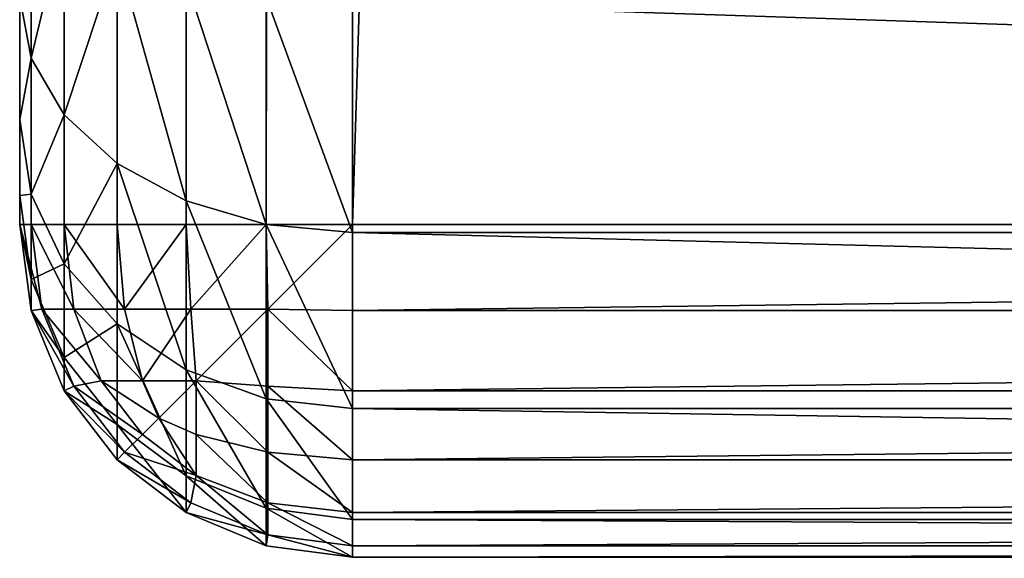
# Model space of a CAD drawing. Extents: x 833 to 5872, y 103 to 3307.
# Drawn here: x 3874 to 3883, y 1249 to 1254 of the extents above; entities that cross this region are included whole.
import ezdxf

# ---------------------------------------------------------------- set-up
doc = ezdxf.new("R2010")
doc.units = 0
doc.header["$LTSCALE"] = 25.4
doc.layers.get('0').update_dxf_attribs({"color": 13, "linetype": 'CONTINUOUS'})

# ---------------------------------------------------------------- blocks, each defined once
blk = doc.blocks.new('GROUP_17')
at = {"color": 0}
for p, q in [((0, 78, 3), (0, 1982, 3)), ((0, 78, 3), (0, 1982, 3)), ((0.1022, 78, 2.2235), (0.1022, 1982, 2.2235)), ((0.1022, 78, 2.2235), (0.1022, 1982, 2.2235)), ((0.4019, 78, 1.5), (0.4019, 1982, 1.5)), ((0.4019, 78, 1.5), (0.4019, 1982, 1.5)), ((0.8787, 78, 0.8787), (0.8787, 1982, 0.8787)), ((0.8787, 78, 0.8787), (0.8787, 1982, 0.8787)), ((1.5, 78, 0.4019), (1.5, 1982, 0.4019)), ((1.5, 78, 0.4019), (1.5, 1982, 0.4019)), ((2.2235, 78, 0.1022), (2.2235, 1982, 0.1022)), ((2.2235, 78, 0.1022), (2.2235, 1982, 0.1022)), ((3, 1982), (3, 78)), ((3, 1982), (3, 78)), ((0.1022, 79.5004, 445.5252), (0.1022, 81.106, 446.7344)), ((0.1022, 79.5004, 445.5252), (0.1022, 81.106, 446.7344)), ((0.4019, 78.989, 446.0459), (0.4019, 80.7461, 447.3692)), ((0.4019, 78.989, 446.0459), (0.4019, 80.7461, 447.3692)), ((0.8787, 78.5499, 446.493), (0.8787, 80.4371, 447.9142)), ((0.8787, 78.5499, 446.493), (0.8787, 80.4371, 447.9142)), ((1.5, 78.213, 446.8361), (1.5, 80.1999, 448.3325)), ((1.5, 78.213, 446.8361), (1.5, 80.1999, 448.3325)), ((0, 80.0492, 444.9664), (0, 78.9487, 443.5588)), ((0, 80.0492, 444.9664), (0.1022, 79.5004, 445.5252)), ((0, 80.0492, 444.9664), (0.1022, 79.5004, 445.5252)), ((0, 80.0492, 444.9664), (0, 78.9487, 443.5588)), ((2.2235, 78.0012, 447.0517), (2.2235, 80.0508, 448.5954)), ((2.2235, 78.0012, 447.0517), (2.2235, 80.0508, 448.5954)), ((3, 77.9289, 447.1253), (3, 80, 448.6851)), ((3, 77.9289, 447.1253), (3, 80, 448.6851)), ((0.1022, 79.5004, 445.5252), (0.4019, 78.989, 446.0459)), ((0.1022, 78.2735, 443.9558), (0.1022, 79.5004, 445.5252)), ((0.1022, 79.5004, 445.5252), (0.4019, 78.989, 446.0459)), ((0.1022, 78.2735, 443.9558), (0.1022, 79.5004, 445.5252)), ((0, 78.9487, 443.5588), (0, 78.2608, 441.9287)), ((0, 78.9487, 443.5588), (0.1022, 78.2735, 443.9558)), ((0, 78.9487, 443.5588), (0, 78.2608, 441.9287)), ((0, 78.9487, 443.5588), (0.1022, 78.2735, 443.9558)), ((0.4019, 78.989, 446.0459), (0.8787, 78.5499, 446.493)), ((0.4019, 78.989, 446.0459), (0.8787, 78.5499, 446.493)), ((0.4019, 77.6442, 444.3257), (0.4019, 78.989, 446.0459)), ((0.4019, 77.6442, 444.3257), (0.4019, 78.989, 446.0459)), ((0.8787, 78.5499, 446.493), (1.5, 78.213, 446.8361)), ((0.8787, 77.1039, 444.6433), (0.8787, 78.5499, 446.493)), ((0.8787, 78.5499, 446.493), (1.5, 78.213, 446.8361)), ((0.8787, 77.1039, 444.6433), (0.8787, 78.5499, 446.493)), ((0, 78.2608, 441.9287), (0, 78, 439.9848)), ((0, 78.2608, 441.9287), (0.1022, 77.505, 442.1349)), ((0, 78.2608, 441.9287), (0.1022, 77.505, 442.1349)), ((0, 78.2608, 441.9287), (0, 78, 439.9848)), ((0.1022, 77.505, 442.1349), (0.1022, 78.2735, 443.9558)), ((0.1022, 78.2735, 443.9558), (0.4019, 77.6442, 444.3257)), ((0.1022, 78.2735, 443.9558), (0.4019, 77.6442, 444.3257)), ((0.1022, 77.505, 442.1349), (0.1022, 78.2735, 443.9558)), ((1.5, 78.213, 446.8361), (2.2235, 78.0012, 447.0517)), ((1.5, 76.6893, 444.8871), (1.5, 78.213, 446.8361)), ((1.5, 78.213, 446.8361), (2.2235, 78.0012, 447.0517)), ((1.5, 76.6893, 444.8871), (1.5, 78.213, 446.8361)), ((0, 78, 439.9848), (0, 78, 3)), ((0, 78, 3), (0.1022, 77.2235, 3)), ((0.1022, 78, 2.2235), (0, 78, 3)), ((0, 78, 439.9848), (0.1022, 77.2235, 440.0366)), ((0, 78, 439.9848), (0, 78, 3)), ((0, 78, 3), (0.1022, 77.2235, 3)), ((0, 78, 439.9848), (0.1022, 77.2235, 440.0366)), ((0.1022, 78, 2.2235), (0, 78, 3)), ((0.1022, 78, 2.2235), (0.201, 77.2368, 2.2368)), ((0.1022, 78, 2.2235), (0.201, 77.2368, 2.2368)), ((0.4019, 78, 1.5), (0.1022, 78, 2.2235)), ((0.4019, 78, 1.5), (0.1022, 78, 2.2235)), ((0.4019, 78, 1.5), (0.4886, 77.2368, 1.5424)), ((0.8787, 78, 0.8787), (0.4019, 78, 1.5)), ((0.4019, 78, 1.5), (0.4886, 77.2368, 1.5424)), ((0.8787, 78, 0.8787), (0.4019, 78, 1.5)), ((0.8787, 78, 0.8787), (0.9461, 77.2368, 0.9461)), ((1.5, 78, 0.4019), (0.8787, 78, 0.8787)), ((0.8787, 78, 0.8787), (0.9461, 77.2368, 0.9461)), ((1.5, 78, 0.4019), (0.8787, 78, 0.8787)), ((2.2235, 78, 0.1022), (1.5, 78, 0.4019)), ((1.5, 78, 0.4019), (1.5424, 77.2368, 0.4886)), ((1.5, 78, 0.4019), (1.5424, 77.2368, 0.4886)), ((2.2235, 78, 0.1022), (1.5, 78, 0.4019)), ((2.2235, 78.0012, 447.0517), (3, 77.9289, 447.1253)), ((2.2235, 76.4286, 445.0403), (2.2235, 78.0012, 447.0517)), ((2.2235, 78.0012, 447.0517), (3, 77.9289, 447.1253)), ((2.2235, 76.4286, 445.0403), (2.2235, 78.0012, 447.0517)), ((2.2235, 78, 0.1022), (2.2368, 77.2368, 0.201)), ((3, 78), (2.2235, 78, 0.1022)), ((2.2235, 78, 0.1022), (2.2368, 77.2368, 0.201)), ((3, 78), (2.2235, 78, 0.1022)), ((3, 78), (63, 78)), ((3, 77.2235, 0.1022), (3, 78)), ((3, 78), (63, 78)), ((3, 77.2235, 0.1022), (3, 78)), ((3, 77.9289, 447.1253), (65.5609, 77.9289, 447.1253)), ((3, 76.3397, 445.0925), (3, 77.9289, 447.1253)), ((3, 77.9289, 447.1253), (65.5609, 77.9289, 447.1253)), ((3, 76.3397, 445.0925), (3, 77.9289, 447.1253)), ((0.4019, 77.6442, 444.3257), (0.8787, 77.1039, 444.6433)), ((0.4019, 76.8007, 442.3271), (0.4019, 77.6442, 444.3257)), ((0.4019, 77.6442, 444.3257), (0.8787, 77.1039, 444.6433)), ((0.4019, 76.8007, 442.3271), (0.4019, 77.6442, 444.3257)), ((0.1022, 77.505, 442.1349), (0.4019, 76.8007, 442.3271)), ((0.1022, 77.2235, 440.0366), (0.1022, 77.505, 442.1349)), ((0.1022, 77.505, 442.1349), (0.4019, 76.8007, 442.3271)), ((0.1022, 77.2235, 440.0366), (0.1022, 77.505, 442.1349)), ((0.1022, 77.2235, 3), (0.201, 77.2368, 2.2368)), ((0.1022, 77.2235, 3), (0.201, 77.2368, 2.2368)), ((0.1022, 77.2235, 3), (0.4019, 76.5, 3)), ((0.1022, 77.2235, 440.0366), (0.4019, 76.5, 440.0849)), ((0.1022, 77.2235, 3), (0.1022, 77.2235, 440.0366)), ((0.1022, 77.2235, 3), (0.4019, 76.5, 3)), ((0.1022, 77.2235, 3), (0.1022, 77.2235, 440.0366)), ((0.1022, 77.2235, 440.0366), (0.4019, 76.5, 440.0849)), ((0.201, 77.2368, 2.2368), (0.4886, 76.5424, 2.2368)), ((0.201, 77.2368, 2.2368), (0.4886, 76.5424, 2.2368)), ((0.4886, 77.2368, 1.5424), (0.201, 77.2368, 2.2368)), ((0.4886, 77.2368, 1.5424), (0.201, 77.2368, 2.2368)), ((0.4886, 77.2368, 1.5424), (0.7356, 76.5914, 1.5914)), ((0.9461, 77.2368, 0.9461), (0.4886, 77.2368, 1.5424)), ((0.4886, 77.2368, 1.5424), (0.7356, 76.5914, 1.5914)), ((0.9461, 77.2368, 0.9461), (0.4886, 77.2368, 1.5424)), ((1.5424, 77.2368, 0.4886), (0.9461, 77.2368, 0.9461)), ((0.9461, 77.2368, 0.9461), (1.1072, 76.5914, 1.1072)), ((0.9461, 77.2368, 0.9461), (1.1072, 76.5914, 1.1072)), ((1.5424, 77.2368, 0.4886), (0.9461, 77.2368, 0.9461)), ((2.2368, 77.2368, 0.201), (1.5424, 77.2368, 0.4886)), ((1.5424, 77.2368, 0.4886), (1.5914, 76.5914, 0.7356)), ((2.2368, 77.2368, 0.201), (1.5424, 77.2368, 0.4886)), ((1.5424, 77.2368, 0.4886), (1.5914, 76.5914, 0.7356)), ((3, 77.2235, 0.1022), (2.2368, 77.2368, 0.201)), ((2.2368, 76.5424, 0.4886), (2.2368, 77.2368, 0.201)), ((3, 77.2235, 0.1022), (2.2368, 77.2368, 0.201)), ((2.2368, 76.5424, 0.4886), (2.2368, 77.2368, 0.201)), ((3, 76.5, 0.4019), (3, 77.2235, 0.1022)), ((62.2235, 77.2235, 0.1022), (3, 77.2235, 0.1022)), ((62.2235, 77.2235, 0.1022), (3, 77.2235, 0.1022)), ((3, 76.5, 0.4019), (3, 77.2235, 0.1022)), ((0.8787, 76.196, 442.492), (0.8787, 77.1039, 444.6433)), ((0.8787, 77.1039, 444.6433), (1.5, 76.6893, 444.8871)), ((0.8787, 76.196, 442.492), (0.8787, 77.1039, 444.6433)), ((0.8787, 77.1039, 444.6433), (1.5, 76.6893, 444.8871)), ((0.4019, 76.8007, 442.3271), (0.8787, 76.196, 442.492)), ((0.4019, 76.8007, 442.3271), (0.8787, 76.196, 442.492)), ((0.4019, 76.5, 440.0849), (0.4019, 76.8007, 442.3271)), ((0.4019, 76.5, 440.0849), (0.4019, 76.8007, 442.3271)), ((1.5, 75.7319, 442.6186), (1.5, 76.6893, 444.8871)), ((1.5, 76.6893, 444.8871), (2.2235, 76.4286, 445.0403)), ((1.5, 75.7319, 442.6186), (1.5, 76.6893, 444.8871)), ((1.5, 76.6893, 444.8871), (2.2235, 76.4286, 445.0403)), ((0.4019, 76.5, 3), (0.4886, 76.5424, 2.2368)), ((0.4019, 76.5, 3), (0.4886, 76.5424, 2.2368)), ((0.4886, 76.5424, 2.2368), (0.7356, 76.5914, 1.5914)), ((0.4886, 76.5424, 2.2368), (0.7356, 76.5914, 1.5914)), ((0.4886, 76.5424, 2.2368), (0.9461, 75.9461, 2.2368)), ((0.4886, 76.5424, 2.2368), (0.9461, 75.9461, 2.2368)), ((0.7356, 76.5914, 1.5914), (1.1072, 76.1072, 1.5914)), ((0.7356, 76.5914, 1.5914), (1.1072, 76.1072, 1.5914)), ((1.1072, 76.5914, 1.1072), (0.7356, 76.5914, 1.5914)), ((1.1072, 76.5914, 1.1072), (0.7356, 76.5914, 1.5914)), ((1.1072, 76.5914, 1.1072), (1.2538, 76.2538, 1.2538)), ((1.5914, 76.5914, 0.7356), (1.1072, 76.5914, 1.1072)), ((1.5914, 76.5914, 0.7356), (1.1072, 76.5914, 1.1072)), ((1.1072, 76.5914, 1.1072), (1.2538, 76.2538, 1.2538)), ((1.5914, 76.1072, 1.1072), (1.5914, 76.5914, 0.7356)), ((2.2368, 76.5424, 0.4886), (1.5914, 76.5914, 0.7356)), ((1.5914, 76.1072, 1.1072), (1.5914, 76.5914, 0.7356)), ((2.2368, 76.5424, 0.4886), (1.5914, 76.5914, 0.7356)), ((2.2368, 75.9461, 0.9461), (2.2368, 76.5424, 0.4886)), ((2.2368, 75.9461, 0.9461), (2.2368, 76.5424, 0.4886)), ((3, 76.5, 0.4019), (2.2368, 76.5424, 0.4886)), ((3, 76.5, 0.4019), (2.2368, 76.5424, 0.4886)), ((0.4019, 76.5, 3), (0.8787, 75.8787, 3)), ((0.4019, 76.5, 3), (0.4019, 76.5, 440.0849)), ((0.4019, 76.5, 440.0849), (0.8787, 75.8787, 440.1264)), ((0.4019, 76.5, 440.0849), (0.8787, 75.8787, 440.1264)), ((0.4019, 76.5, 3), (0.4019, 76.5, 440.0849)), ((0.4019, 76.5, 3), (0.8787, 75.8787, 3)), ((61.5, 76.5, 0.4019), (3, 76.5, 0.4019)), ((3, 75.8787, 0.8787), (3, 76.5, 0.4019)), ((61.5, 76.5, 0.4019), (3, 76.5, 0.4019)), ((3, 75.8787, 0.8787), (3, 76.5, 0.4019)), ((2.2235, 76.4286, 445.0403), (3, 76.3397, 445.0925)), ((2.2235, 75.4402, 442.6982), (2.2235, 76.4286, 445.0403)), ((2.2235, 75.4402, 442.6982), (2.2235, 76.4286, 445.0403)), ((2.2235, 76.4286, 445.0403), (3, 76.3397, 445.0925)), ((3, 76.3397, 445.0925), (65.9576, 76.3397, 445.0925)), ((3, 76.3397, 445.0925), (65.9576, 76.3397, 445.0925)), ((3, 75.3407, 442.7254), (3, 76.3397, 445.0925)), ((3, 75.3407, 442.7254), (3, 76.3397, 445.0925)), ((0.8787, 76.196, 442.492), (1.5, 75.7319, 442.6186)), ((0.8787, 75.8787, 440.1264), (0.8787, 76.196, 442.492)), ((0.8787, 76.196, 442.492), (1.5, 75.7319, 442.6186)), ((0.8787, 75.8787, 440.1264), (0.8787, 76.196, 442.492)), ((1.1072, 76.1072, 1.5914), (1.2538, 76.2538, 1.2538)), ((1.1072, 76.1072, 1.5914), (1.2538, 76.2538, 1.2538)), ((1.5914, 76.1072, 1.1072), (1.2538, 76.2538, 1.2538)), ((1.5914, 76.1072, 1.1072), (1.2538, 76.2538, 1.2538)), ((0.9461, 75.9461, 2.2368), (1.1072, 76.1072, 1.5914)), ((0.9461, 75.9461, 2.2368), (1.1072, 76.1072, 1.5914)), ((1.1072, 76.1072, 1.5914), (1.5914, 75.7356, 1.5914)), ((1.1072, 76.1072, 1.5914), (1.5914, 75.7356, 1.5914)), ((1.5914, 75.7356, 1.5914), (1.5914, 76.1072, 1.1072)), ((2.2368, 75.9461, 0.9461), (1.5914, 76.1072, 1.1072)), ((1.5914, 75.7356, 1.5914), (1.5914, 76.1072, 1.1072)), ((2.2368, 75.9461, 0.9461), (1.5914, 76.1072, 1.1072)), ((0.8787, 75.8787, 3), (0.9461, 75.9461, 2.2368)), ((0.8787, 75.8787, 3), (0.9461, 75.9461, 2.2368)), ((0.9461, 75.9461, 2.2368), (1.5424, 75.4886, 2.2368)), ((0.9461, 75.9461, 2.2368), (1.5424, 75.4886, 2.2368)), ((3, 75.8787, 0.8787), (2.2368, 75.9461, 0.9461)), ((2.2368, 75.4886, 1.5424), (2.2368, 75.9461, 0.9461)), ((3, 75.8787, 0.8787), (2.2368, 75.9461, 0.9461)), ((2.2368, 75.4886, 1.5424), (2.2368, 75.9461, 0.9461)), ((0.8787, 75.8787, 3), (1.5, 75.4019, 3)), ((0.8787, 75.8787, 440.1264), (1.5, 75.4019, 440.1583)), ((0.8787, 75.8787, 3), (0.8787, 75.8787, 440.1264)), ((0.8787, 75.8787, 3), (1.5, 75.4019, 3)), ((0.8787, 75.8787, 3), (0.8787, 75.8787, 440.1264)), ((0.8787, 75.8787, 440.1264), (1.5, 75.4019, 440.1583)), ((3, 75.4019, 1.5), (3, 75.8787, 0.8787)), ((60.8787, 75.8787, 0.8787), (3, 75.8787, 0.8787)), ((60.8787, 75.8787, 0.8787), (3, 75.8787, 0.8787)), ((3, 75.4019, 1.5), (3, 75.8787, 0.8787)), ((1.5, 75.7319, 442.6186), (2.2235, 75.4402, 442.6982)), ((1.5, 75.7319, 442.6186), (2.2235, 75.4402, 442.6982)), ((1.5, 75.4019, 440.1583), (1.5, 75.7319, 442.6186)), ((1.5, 75.4019, 440.1583), (1.5, 75.7319, 442.6186)), ((1.5424, 75.4886, 2.2368), (1.5914, 75.7356, 1.5914)), ((1.5424, 75.4886, 2.2368), (1.5914, 75.7356, 1.5914)), ((2.2368, 75.4886, 1.5424), (1.5914, 75.7356, 1.5914)), ((2.2368, 75.4886, 1.5424), (1.5914, 75.7356, 1.5914)), ((1.5, 75.4019, 3), (1.5424, 75.4886, 2.2368)), ((1.5, 75.4019, 3), (1.5424, 75.4886, 2.2368)), ((1.5424, 75.4886, 2.2368), (2.2368, 75.201, 2.2368)), ((1.5424, 75.4886, 2.2368), (2.2368, 75.201, 2.2368)), ((2.2368, 75.201, 2.2368), (2.2368, 75.4886, 1.5424)), ((2.2368, 75.201, 2.2368), (2.2368, 75.4886, 1.5424)), ((3, 75.4019, 1.5), (2.2368, 75.4886, 1.5424)), ((3, 75.4019, 1.5), (2.2368, 75.4886, 1.5424)), ((1.5, 75.4019, 3), (2.2235, 75.1022, 3)), ((1.5, 75.4019, 3), (1.5, 75.4019, 440.1583)), ((1.5, 75.4019, 440.1583), (2.2235, 75.1022, 440.1783)), ((1.5, 75.4019, 440.1583), (2.2235, 75.1022, 440.1783)), ((1.5, 75.4019, 3), (1.5, 75.4019, 440.1583)), ((1.5, 75.4019, 3), (2.2235, 75.1022, 3)), ((2.2235, 75.4402, 442.6982), (3, 75.3407, 442.7254)), ((2.2235, 75.4402, 442.6982), (3, 75.3407, 442.7254)), ((2.2235, 75.1022, 440.1783), (2.2235, 75.4402, 442.6982)), ((2.2235, 75.1022, 440.1783), (2.2235, 75.4402, 442.6982)), ((60.4019, 75.4019, 1.5), (3, 75.4019, 1.5)), ((3, 75.1022, 2.2235), (3, 75.4019, 1.5)), ((60.4019, 75.4019, 1.5), (3, 75.4019, 1.5)), ((3, 75.1022, 2.2235), (3, 75.4019, 1.5)), ((3, 75.3407, 442.7254), (66.4194, 75.3407, 442.7254)), ((3, 75.3407, 442.7254), (66.4194, 75.3407, 442.7254)), ((3, 75, 440.1851), (3, 75.3407, 442.7254)), ((3, 75, 440.1851), (3, 75.3407, 442.7254)), ((2.2235, 75.1022, 3), (2.2368, 75.201, 2.2368)), ((2.2235, 75.1022, 3), (2.2368, 75.201, 2.2368)), ((3, 75.1022, 2.2235), (2.2368, 75.201, 2.2368)), ((3, 75.1022, 2.2235), (2.2368, 75.201, 2.2368)), ((2.2235, 75.1022, 3), (3, 75, 3)), ((2.2235, 75.1022, 440.1783), (3, 75, 440.1851)), ((2.2235, 75.1022, 3), (2.2235, 75.1022, 440.1783)), ((2.2235, 75.1022, 440.1783), (3, 75, 440.1851)), ((2.2235, 75.1022, 3), (2.2235, 75.1022, 440.1783)), ((2.2235, 75.1022, 3), (3, 75, 3)), ((60.1022, 75.1022, 2.2235), (3, 75.1022, 2.2235)), ((3, 75, 3), (3, 75.1022, 2.2235)), ((60.1022, 75.1022, 2.2235), (3, 75.1022, 2.2235)), ((3, 75, 3), (3, 75.1022, 2.2235)), ((3, 75, 440.1851), (66.9151, 75, 440.1851)), ((3, 75, 440.1851), (66.9151, 75, 440.1851)), ((3, 75, 3), (3, 75, 440.1851)), ((60, 75, 3), (3, 75, 3)), ((60, 75, 3), (3, 75, 3)), ((3, 75, 3), (3, 75, 440.1851))]:
    blk.add_line(p, q, dxfattribs=at)
mesh = blk.add_polyface(dxfattribs=at)
corners = [(519.9411, 2057), (63, 1982), (63, 2057), (63, 78), (63, 3), (519.8034, 3), (529.5696, 4.2857), (522.9028, 2056.8836), (525.7877, 2056.5422), (528.6369, 2055.9754), (531.4329, 2055.1869), (534.3065, 6.2478), (534.1584, 2054.1814), (536.7966, 2052.9652), (538.4871, 7.9795), (539.3312, 2051.5457), (546.1446, 13.8554), (541.7467, 2049.9318), (544.0281, 2048.1333), (546.1613, 2046.1613), (552.0205, 21.5129), (548.1333, 2044.0281), (549.9318, 2041.7467), (551.5457, 2039.3312), (552.9652, 2036.7966), (555.7143, 30.4304), (554.1814, 2034.1584), (555.1869, 2031.4329), (555.9754, 2028.6369), (557, 40.1966), (556.5422, 2025.7877), (556.8836, 2022.9028), (557, 2019.9411), (3, 78), (3, 1982)]
mesh.append_faces([[corners[k] for k in face] for face in [(0, 1, 2), (29, 31, 32), (1, 33, 34)]], dxfattribs={"vtx0": -1, "color": 0})
mesh.append_faces([[corners[k] for k in face] for face in [(3, 0, 4), (4, 0, 5), (5, 0, 6), (6, 10, 11), (11, 13, 14), (14, 15, 16), (16, 19, 20), (20, 24, 25), (25, 28, 29), (33, 1, 3)]], dxfattribs={"vtx0": -1, "vtx1": -1, "color": 0})
mesh.append_faces([[corners[k] for k in face] for face in [(1, 0, 3)]], dxfattribs={"vtx0": -1, "vtx1": -1, "vtx2": -1, "color": 0})
mesh.append_faces([[corners[k] for k in face] for face in [(6, 0, 7), (6, 7, 8), (6, 8, 9), (6, 9, 10), (11, 10, 12), (11, 12, 13), (14, 13, 15), (16, 15, 17), (16, 17, 18), (16, 18, 19), (20, 19, 21), (20, 21, 22), (20, 22, 23), (20, 23, 24), (25, 24, 26), (25, 26, 27), (25, 27, 28), (29, 28, 30), (29, 30, 31)]], dxfattribs={"vtx0": -1, "vtx2": -1, "color": 0})
mesh = blk.add_polyface(dxfattribs=at)
corners = [(0, 78.2608, 441.9287), (0, 78, 3), (0, 78, 439.9848), (0, 1982, 3), (0, 78.9487, 443.5588), (0, 80.0492, 444.9664), (0, 81.4923, 446.0533), (0, 83.1817, 446.7401), (0, 85.193, 447), (0, 1974.807, 447), (0, 1976.8183, 446.7401), (0, 1978.5077, 446.0533), (0, 1979.9508, 444.9664), (0, 1981.0513, 443.5588), (0, 1981.7392, 441.9287), (0, 1982, 439.9848)]
mesh.append_faces([[corners[k] for k in face] for face in [(0, 1, 2), (3, 14, 15)]], dxfattribs={"vtx0": -1, "color": 0})
mesh.append_faces([[corners[k] for k in face] for face in [(1, 0, 3)]], dxfattribs={"vtx0": -1, "vtx1": -1, "color": 0})
mesh.append_faces([[corners[k] for k in face] for face in [(3, 0, 4), (3, 4, 5), (3, 5, 6), (3, 6, 7), (3, 7, 8), (3, 8, 9), (3, 9, 10), (3, 10, 11), (3, 11, 12), (3, 12, 13), (3, 13, 14)]], dxfattribs={"vtx0": -1, "vtx2": -1, "color": 0})
mesh = blk.add_polyface(dxfattribs=at)
corners = [(0, 1982, 3), (0.1022, 78, 2.2235), (0, 78, 3), (0.1022, 1982, 2.2235)]
mesh.append_faces([[corners[k] for k in face] for face in [(0, 1, 2), (1, 0, 3)]], dxfattribs={"vtx0": -1, "color": 0})
mesh = blk.add_polyface(dxfattribs=at)
corners = [(0.1022, 1982, 2.2235), (0.4019, 78, 1.5), (0.1022, 78, 2.2235), (0.4019, 1982, 1.5)]
mesh.append_faces([[corners[k] for k in face] for face in [(0, 1, 2), (1, 0, 3)]], dxfattribs={"vtx0": -1, "color": 0})
mesh = blk.add_polyface(dxfattribs=at)
corners = [(0.4019, 1982, 1.5), (0.8787, 78, 0.8787), (0.4019, 78, 1.5), (0.8787, 1982, 0.8787)]
mesh.append_faces([[corners[k] for k in face] for face in [(0, 1, 2), (1, 0, 3)]], dxfattribs={"vtx0": -1, "color": 0})
mesh = blk.add_polyface(dxfattribs=at)
corners = [(1.5, 1982, 0.4019), (0.8787, 78, 0.8787), (0.8787, 1982, 0.8787), (1.5, 78, 0.4019)]
mesh.append_faces([[corners[k] for k in face] for face in [(0, 1, 2), (1, 0, 3)]], dxfattribs={"vtx0": -1, "color": 0})
mesh = blk.add_polyface(dxfattribs=at)
corners = [(2.2235, 1982, 0.1022), (1.5, 78, 0.4019), (1.5, 1982, 0.4019), (2.2235, 78, 0.1022)]
mesh.append_faces([[corners[k] for k in face] for face in [(0, 1, 2), (1, 0, 3)]], dxfattribs={"vtx0": -1, "color": 0})
mesh = blk.add_polyface(dxfattribs=at)
corners = [(3, 1982), (2.2235, 78, 0.1022), (2.2235, 1982, 0.1022), (3, 78)]
mesh.append_faces([[corners[k] for k in face] for face in [(0, 1, 2), (1, 0, 3)]], dxfattribs={"vtx0": -1, "color": 0})
mesh = blk.add_polyface(dxfattribs=at)
corners = [(0.1022, 81.106, 446.7344), (0, 80.0492, 444.9664), (0.1022, 79.5004, 445.5252), (0, 81.4923, 446.0533)]
mesh.append_faces([[corners[k] for k in face] for face in [(0, 1, 2), (1, 0, 3)]], dxfattribs={"vtx0": -1, "color": 0})
mesh = blk.add_polyface(dxfattribs=at)
corners = [(0.4019, 80.7461, 447.3692), (0.1022, 79.5004, 445.5252), (0.4019, 78.989, 446.0459), (0.1022, 81.106, 446.7344)]
mesh.append_faces([[corners[k] for k in face] for face in [(0, 1, 2), (1, 0, 3)]], dxfattribs={"vtx0": -1, "color": 0})
mesh = blk.add_polyface(dxfattribs=at)
corners = [(0.8787, 80.4371, 447.9142), (0.4019, 78.989, 446.0459), (0.8787, 78.5499, 446.493), (0.4019, 80.7461, 447.3692)]
mesh.append_faces([[corners[k] for k in face] for face in [(0, 1, 2), (1, 0, 3)]], dxfattribs={"vtx0": -1, "color": 0})
mesh = blk.add_polyface(dxfattribs=at)
corners = [(1.5, 78.213, 446.8361), (0.8787, 80.4371, 447.9142), (0.8787, 78.5499, 446.493), (1.5, 80.1999, 448.3325)]
mesh.append_faces([[corners[k] for k in face] for face in [(0, 1, 2), (1, 0, 3)]], dxfattribs={"vtx0": -1, "color": 0})
mesh = blk.add_polyface(dxfattribs=at)
corners = [(2.2235, 78.0012, 447.0517), (1.5, 80.1999, 448.3325), (1.5, 78.213, 446.8361), (2.2235, 80.0508, 448.5954)]
mesh.append_faces([[corners[k] for k in face] for face in [(0, 1, 2), (1, 0, 3)]], dxfattribs={"vtx0": -1, "color": 0})
mesh = blk.add_polyface(dxfattribs=at)
corners = [(0.1022, 79.5004, 445.5252), (0, 78.9487, 443.5588), (0.1022, 78.2735, 443.9558), (0, 80.0492, 444.9664)]
mesh.append_faces([[corners[k] for k in face] for face in [(0, 1, 2), (1, 0, 3)]], dxfattribs={"vtx0": -1, "color": 0})
mesh = blk.add_polyface(dxfattribs=at)
corners = [(3, 77.9289, 447.1253), (2.2235, 80.0508, 448.5954), (2.2235, 78.0012, 447.0517), (3, 80, 448.6851)]
mesh.append_faces([[corners[k] for k in face] for face in [(0, 1, 2), (1, 0, 3)]], dxfattribs={"vtx0": -1, "color": 0})
mesh = blk.add_polyface(dxfattribs=at)
corners = [(65.5609, 77.9289, 447.1253), (3, 80, 448.6851), (3, 77.9289, 447.1253), (65.2566, 80, 448.6851)]
mesh.append_faces([[corners[k] for k in face] for face in [(0, 1, 2), (1, 0, 3)]], dxfattribs={"vtx0": -1, "color": 0})
mesh = blk.add_polyface(dxfattribs=at)
corners = [(0.4019, 78.989, 446.0459), (0.1022, 78.2735, 443.9558), (0.4019, 77.6442, 444.3257), (0.1022, 79.5004, 445.5252)]
mesh.append_faces([[corners[k] for k in face] for face in [(0, 1, 2), (1, 0, 3)]], dxfattribs={"vtx0": -1, "color": 0})
mesh = blk.add_polyface(dxfattribs=at)
corners = [(0.1022, 78.2735, 443.9558), (0, 78.2608, 441.9287), (0.1022, 77.505, 442.1349), (0, 78.9487, 443.5588)]
mesh.append_faces([[corners[k] for k in face] for face in [(0, 1, 2), (1, 0, 3)]], dxfattribs={"vtx0": -1, "color": 0})
mesh = blk.add_polyface(dxfattribs=at)
corners = [(0.8787, 78.5499, 446.493), (0.4019, 77.6442, 444.3257), (0.8787, 77.1039, 444.6433), (0.4019, 78.989, 446.0459)]
mesh.append_faces([[corners[k] for k in face] for face in [(0, 1, 2), (1, 0, 3)]], dxfattribs={"vtx0": -1, "color": 0})
mesh = blk.add_polyface(dxfattribs=at)
corners = [(1.5, 76.6893, 444.8871), (0.8787, 78.5499, 446.493), (0.8787, 77.1039, 444.6433), (1.5, 78.213, 446.8361)]
mesh.append_faces([[corners[k] for k in face] for face in [(0, 1, 2), (1, 0, 3)]], dxfattribs={"vtx0": -1, "color": 0})
mesh = blk.add_polyface(dxfattribs=at)
corners = [(0.1022, 77.505, 442.1349), (0, 78, 439.9848), (0.1022, 77.2235, 440.0366), (0, 78.2608, 441.9287)]
mesh.append_faces([[corners[k] for k in face] for face in [(0, 1, 2), (1, 0, 3)]], dxfattribs={"vtx0": -1, "color": 0})
mesh = blk.add_polyface(dxfattribs=at)
corners = [(0.4019, 77.6442, 444.3257), (0.1022, 77.505, 442.1349), (0.4019, 76.8007, 442.3271), (0.1022, 78.2735, 443.9558)]
mesh.append_faces([[corners[k] for k in face] for face in [(0, 1, 2), (1, 0, 3)]], dxfattribs={"vtx0": -1, "color": 0})
mesh = blk.add_polyface(dxfattribs=at)
corners = [(2.2235, 76.4286, 445.0403), (1.5, 78.213, 446.8361), (1.5, 76.6893, 444.8871), (2.2235, 78.0012, 447.0517)]
mesh.append_faces([[corners[k] for k in face] for face in [(0, 1, 2), (1, 0, 3)]], dxfattribs={"vtx0": -1, "color": 0})
mesh = blk.add_polyface(dxfattribs=at)
corners = [(0, 78, 3), (0.201, 77.2368, 2.2368), (0.1022, 77.2235, 3), (0.1022, 78, 2.2235)]
mesh.append_faces([[corners[k] for k in face] for face in [(0, 1, 2), (1, 0, 3)]], dxfattribs={"vtx0": -1, "color": 0})
mesh = blk.add_polyface(dxfattribs=at)
corners = [(0, 78, 439.9848), (0.1022, 77.2235, 3), (0.1022, 77.2235, 440.0366), (0, 78, 3)]
mesh.append_faces([[corners[k] for k in face] for face in [(0, 1, 2), (1, 0, 3)]], dxfattribs={"vtx0": -1, "color": 0})
mesh = blk.add_polyface(dxfattribs=at)
corners = [(0.1022, 78, 2.2235), (0.4886, 77.2368, 1.5424), (0.201, 77.2368, 2.2368), (0.4019, 78, 1.5)]
mesh.append_faces([[corners[k] for k in face] for face in [(0, 1, 2), (1, 0, 3)]], dxfattribs={"vtx0": -1, "color": 0})
mesh = blk.add_polyface(dxfattribs=at)
corners = [(0.4019, 78, 1.5), (0.9461, 77.2368, 0.9461), (0.4886, 77.2368, 1.5424), (0.8787, 78, 0.8787)]
mesh.append_faces([[corners[k] for k in face] for face in [(0, 1, 2), (1, 0, 3)]], dxfattribs={"vtx0": -1, "color": 0})
mesh = blk.add_polyface(dxfattribs=at)
corners = [(1.5, 78, 0.4019), (0.9461, 77.2368, 0.9461), (0.8787, 78, 0.8787), (1.5424, 77.2368, 0.4886)]
mesh.append_faces([[corners[k] for k in face] for face in [(0, 1, 2), (1, 0, 3)]], dxfattribs={"vtx0": -1, "color": 0})
mesh = blk.add_polyface(dxfattribs=at)
corners = [(2.2235, 78, 0.1022), (1.5424, 77.2368, 0.4886), (1.5, 78, 0.4019), (2.2368, 77.2368, 0.201)]
mesh.append_faces([[corners[k] for k in face] for face in [(0, 1, 2), (1, 0, 3)]], dxfattribs={"vtx0": -1, "color": 0})
mesh = blk.add_polyface(dxfattribs=at)
corners = [(3, 76.3397, 445.0925), (2.2235, 78.0012, 447.0517), (2.2235, 76.4286, 445.0403), (3, 77.9289, 447.1253)]
mesh.append_faces([[corners[k] for k in face] for face in [(0, 1, 2), (1, 0, 3)]], dxfattribs={"vtx0": -1, "color": 0})
mesh = blk.add_polyface(dxfattribs=at)
corners = [(3, 78), (2.2368, 77.2368, 0.201), (2.2235, 78, 0.1022), (3, 77.2235, 0.1022)]
mesh.append_faces([[corners[k] for k in face] for face in [(0, 1, 2), (1, 0, 3)]], dxfattribs={"vtx0": -1, "color": 0})
mesh = blk.add_polyface(dxfattribs=at)
corners = [(63, 78), (3, 77.2235, 0.1022), (3, 78), (62.2235, 77.2235, 0.1022)]
mesh.append_faces([[corners[k] for k in face] for face in [(0, 1, 2), (1, 0, 3)]], dxfattribs={"vtx0": -1, "color": 0})
mesh = blk.add_polyface(dxfattribs=at)
corners = [(65.9576, 76.3397, 445.0925), (3, 77.9289, 447.1253), (3, 76.3397, 445.0925), (65.5609, 77.9289, 447.1253)]
mesh.append_faces([[corners[k] for k in face] for face in [(0, 1, 2), (1, 0, 3)]], dxfattribs={"vtx0": -1, "color": 0})
mesh = blk.add_polyface(dxfattribs=at)
corners = [(0.8787, 77.1039, 444.6433), (0.4019, 76.8007, 442.3271), (0.8787, 76.196, 442.492), (0.4019, 77.6442, 444.3257)]
mesh.append_faces([[corners[k] for k in face] for face in [(0, 1, 2), (1, 0, 3)]], dxfattribs={"vtx0": -1, "color": 0})
mesh = blk.add_polyface(dxfattribs=at)
corners = [(0.4019, 76.8007, 442.3271), (0.1022, 77.2235, 440.0366), (0.4019, 76.5, 440.0849), (0.1022, 77.505, 442.1349)]
mesh.append_faces([[corners[k] for k in face] for face in [(0, 1, 2), (1, 0, 3)]], dxfattribs={"vtx0": -1, "color": 0})
mesh = blk.add_polyface(dxfattribs=at)
corners = [(0.1022, 77.2235, 3), (0.4886, 76.5424, 2.2368), (0.4019, 76.5, 3), (0.201, 77.2368, 2.2368)]
mesh.append_faces([[corners[k] for k in face] for face in [(0, 1, 2), (1, 0, 3)]], dxfattribs={"vtx0": -1, "color": 0})
mesh = blk.add_polyface(dxfattribs=at)
corners = [(0.1022, 77.2235, 440.0366), (0.4019, 76.5, 3), (0.4019, 76.5, 440.0849), (0.1022, 77.2235, 3)]
mesh.append_faces([[corners[k] for k in face] for face in [(0, 1, 2), (1, 0, 3)]], dxfattribs={"vtx0": -1, "color": 0})
mesh = blk.add_polyface(dxfattribs=at)
corners = [(0.201, 77.2368, 2.2368), (0.7356, 76.5914, 1.5914), (0.4886, 76.5424, 2.2368), (0.4886, 77.2368, 1.5424)]
mesh.append_faces([[corners[k] for k in face] for face in [(0, 1, 2), (1, 0, 3)]], dxfattribs={"vtx0": -1, "color": 0})
mesh = blk.add_polyface(dxfattribs=at)
corners = [(0.4886, 77.2368, 1.5424), (1.1072, 76.5914, 1.1072), (0.7356, 76.5914, 1.5914), (0.9461, 77.2368, 0.9461)]
mesh.append_faces([[corners[k] for k in face] for face in [(0, 1, 2), (1, 0, 3)]], dxfattribs={"vtx0": -1, "color": 0})
mesh = blk.add_polyface(dxfattribs=at)
corners = [(1.5424, 77.2368, 0.4886), (1.1072, 76.5914, 1.1072), (0.9461, 77.2368, 0.9461), (1.5914, 76.5914, 0.7356)]
mesh.append_faces([[corners[k] for k in face] for face in [(0, 1, 2), (1, 0, 3)]], dxfattribs={"vtx0": -1, "color": 0})
mesh = blk.add_polyface(dxfattribs=at)
corners = [(2.2368, 77.2368, 0.201), (1.5914, 76.5914, 0.7356), (1.5424, 77.2368, 0.4886), (2.2368, 76.5424, 0.4886)]
mesh.append_faces([[corners[k] for k in face] for face in [(0, 1, 2), (1, 0, 3)]], dxfattribs={"vtx0": -1, "color": 0})
mesh = blk.add_polyface(dxfattribs=at)
corners = [(2.2368, 77.2368, 0.201), (3, 76.5, 0.4019), (2.2368, 76.5424, 0.4886), (3, 77.2235, 0.1022)]
mesh.append_faces([[corners[k] for k in face] for face in [(0, 1, 2), (1, 0, 3)]], dxfattribs={"vtx0": -1, "color": 0})
mesh = blk.add_polyface(dxfattribs=at)
corners = [(62.2235, 77.2235, 0.1022), (3, 76.5, 0.4019), (3, 77.2235, 0.1022), (61.5, 76.5, 0.4019)]
mesh.append_faces([[corners[k] for k in face] for face in [(0, 1, 2), (1, 0, 3)]], dxfattribs={"vtx0": -1, "color": 0})
mesh = blk.add_polyface(dxfattribs=at)
corners = [(1.5, 75.7319, 442.6186), (0.8787, 77.1039, 444.6433), (0.8787, 76.196, 442.492), (1.5, 76.6893, 444.8871)]
mesh.append_faces([[corners[k] for k in face] for face in [(0, 1, 2), (1, 0, 3)]], dxfattribs={"vtx0": -1, "color": 0})
mesh = blk.add_polyface(dxfattribs=at)
corners = [(0.8787, 76.196, 442.492), (0.4019, 76.5, 440.0849), (0.8787, 75.8787, 440.1264), (0.4019, 76.8007, 442.3271)]
mesh.append_faces([[corners[k] for k in face] for face in [(0, 1, 2), (1, 0, 3)]], dxfattribs={"vtx0": -1, "color": 0})
mesh = blk.add_polyface(dxfattribs=at)
corners = [(2.2235, 75.4402, 442.6982), (1.5, 76.6893, 444.8871), (1.5, 75.7319, 442.6186), (2.2235, 76.4286, 445.0403)]
mesh.append_faces([[corners[k] for k in face] for face in [(0, 1, 2), (1, 0, 3)]], dxfattribs={"vtx0": -1, "color": 0})
mesh = blk.add_polyface(dxfattribs=at)
corners = [(0.4019, 76.5, 3), (0.9461, 75.9461, 2.2368), (0.8787, 75.8787, 3), (0.4886, 76.5424, 2.2368)]
mesh.append_faces([[corners[k] for k in face] for face in [(0, 1, 2), (1, 0, 3)]], dxfattribs={"vtx0": -1, "color": 0})
mesh = blk.add_polyface(dxfattribs=at)
corners = [(0.4886, 76.5424, 2.2368), (1.1072, 76.1072, 1.5914), (0.9461, 75.9461, 2.2368), (0.7356, 76.5914, 1.5914)]
mesh.append_faces([[corners[k] for k in face] for face in [(0, 1, 2), (1, 0, 3)]], dxfattribs={"vtx0": -1, "color": 0})
mesh = blk.add_polyface(dxfattribs=at)
corners = [(0.7356, 76.5914, 1.5914), (1.2538, 76.2538, 1.2538), (1.1072, 76.1072, 1.5914), (1.1072, 76.5914, 1.1072)]
mesh.append_faces([[corners[k] for k in face] for face in [(0, 1, 2), (1, 0, 3)]], dxfattribs={"vtx0": -1, "color": 0})
mesh = blk.add_polyface(dxfattribs=at)
corners = [(1.5914, 76.5914, 0.7356), (1.2538, 76.2538, 1.2538), (1.1072, 76.5914, 1.1072), (1.5914, 76.1072, 1.1072)]
mesh.append_faces([[corners[k] for k in face] for face in [(0, 1, 2), (1, 0, 3)]], dxfattribs={"vtx0": -1, "color": 0})
mesh = blk.add_polyface(dxfattribs=at)
corners = [(1.5914, 76.5914, 0.7356), (2.2368, 75.9461, 0.9461), (1.5914, 76.1072, 1.1072), (2.2368, 76.5424, 0.4886)]
mesh.append_faces([[corners[k] for k in face] for face in [(0, 1, 2), (1, 0, 3)]], dxfattribs={"vtx0": -1, "color": 0})
mesh = blk.add_polyface(dxfattribs=at)
corners = [(2.2368, 76.5424, 0.4886), (3, 75.8787, 0.8787), (2.2368, 75.9461, 0.9461), (3, 76.5, 0.4019)]
mesh.append_faces([[corners[k] for k in face] for face in [(0, 1, 2), (1, 0, 3)]], dxfattribs={"vtx0": -1, "color": 0})
mesh = blk.add_polyface(dxfattribs=at)
corners = [(0.4019, 76.5, 440.0849), (0.8787, 75.8787, 3), (0.8787, 75.8787, 440.1264), (0.4019, 76.5, 3)]
mesh.append_faces([[corners[k] for k in face] for face in [(0, 1, 2), (1, 0, 3)]], dxfattribs={"vtx0": -1, "color": 0})
mesh = blk.add_polyface(dxfattribs=at)
corners = [(61.5, 76.5, 0.4019), (3, 75.8787, 0.8787), (3, 76.5, 0.4019), (60.8787, 75.8787, 0.8787)]
mesh.append_faces([[corners[k] for k in face] for face in [(0, 1, 2), (1, 0, 3)]], dxfattribs={"vtx0": -1, "color": 0})
mesh = blk.add_polyface(dxfattribs=at)
corners = [(3, 75.3407, 442.7254), (2.2235, 76.4286, 445.0403), (2.2235, 75.4402, 442.6982), (3, 76.3397, 445.0925)]
mesh.append_faces([[corners[k] for k in face] for face in [(0, 1, 2), (1, 0, 3)]], dxfattribs={"vtx0": -1, "color": 0})
mesh = blk.add_polyface(dxfattribs=at)
corners = [(66.4194, 75.3407, 442.7254), (3, 76.3397, 445.0925), (3, 75.3407, 442.7254), (65.9576, 76.3397, 445.0925)]
mesh.append_faces([[corners[k] for k in face] for face in [(0, 1, 2), (1, 0, 3)]], dxfattribs={"vtx0": -1, "color": 0})
mesh = blk.add_polyface(dxfattribs=at)
corners = [(1.5, 75.4019, 440.1583), (0.8787, 76.196, 442.492), (0.8787, 75.8787, 440.1264), (1.5, 75.7319, 442.6186)]
mesh.append_faces([[corners[k] for k in face] for face in [(0, 1, 2), (1, 0, 3)]], dxfattribs={"vtx0": -1, "color": 0})
mesh = blk.add_polyface(dxfattribs=at)
corners = [(1.5914, 75.7356, 1.5914), (1.2538, 76.2538, 1.2538), (1.5914, 76.1072, 1.1072), (1.1072, 76.1072, 1.5914)]
mesh.append_faces([[corners[k] for k in face] for face in [(0, 1, 2), (1, 0, 3)]], dxfattribs={"vtx0": -1, "color": 0})
mesh = blk.add_polyface(dxfattribs=at)
corners = [(1.5914, 75.7356, 1.5914), (0.9461, 75.9461, 2.2368), (1.1072, 76.1072, 1.5914), (1.5424, 75.4886, 2.2368)]
mesh.append_faces([[corners[k] for k in face] for face in [(0, 1, 2), (1, 0, 3)]], dxfattribs={"vtx0": -1, "color": 0})
mesh = blk.add_polyface(dxfattribs=at)
corners = [(2.2368, 75.4886, 1.5424), (1.5914, 76.1072, 1.1072), (2.2368, 75.9461, 0.9461), (1.5914, 75.7356, 1.5914)]
mesh.append_faces([[corners[k] for k in face] for face in [(0, 1, 2), (1, 0, 3)]], dxfattribs={"vtx0": -1, "color": 0})
mesh = blk.add_polyface(dxfattribs=at)
corners = [(1.5424, 75.4886, 2.2368), (0.8787, 75.8787, 3), (0.9461, 75.9461, 2.2368), (1.5, 75.4019, 3)]
mesh.append_faces([[corners[k] for k in face] for face in [(0, 1, 2), (1, 0, 3)]], dxfattribs={"vtx0": -1, "color": 0})
mesh = blk.add_polyface(dxfattribs=at)
corners = [(3, 75.4019, 1.5), (2.2368, 75.9461, 0.9461), (3, 75.8787, 0.8787), (2.2368, 75.4886, 1.5424)]
mesh.append_faces([[corners[k] for k in face] for face in [(0, 1, 2), (1, 0, 3)]], dxfattribs={"vtx0": -1, "color": 0})
mesh = blk.add_polyface(dxfattribs=at)
corners = [(1.5, 75.4019, 440.1583), (0.8787, 75.8787, 3), (1.5, 75.4019, 3), (0.8787, 75.8787, 440.1264)]
mesh.append_faces([[corners[k] for k in face] for face in [(0, 1, 2), (1, 0, 3)]], dxfattribs={"vtx0": -1, "color": 0})
mesh = blk.add_polyface(dxfattribs=at)
corners = [(60.8787, 75.8787, 0.8787), (3, 75.4019, 1.5), (3, 75.8787, 0.8787), (60.4019, 75.4019, 1.5)]
mesh.append_faces([[corners[k] for k in face] for face in [(0, 1, 2), (1, 0, 3)]], dxfattribs={"vtx0": -1, "color": 0})
mesh = blk.add_polyface(dxfattribs=at)
corners = [(2.2235, 75.1022, 440.1783), (1.5, 75.7319, 442.6186), (1.5, 75.4019, 440.1583), (2.2235, 75.4402, 442.6982)]
mesh.append_faces([[corners[k] for k in face] for face in [(0, 1, 2), (1, 0, 3)]], dxfattribs={"vtx0": -1, "color": 0})
mesh = blk.add_polyface(dxfattribs=at)
corners = [(2.2368, 75.201, 2.2368), (1.5914, 75.7356, 1.5914), (2.2368, 75.4886, 1.5424), (1.5424, 75.4886, 2.2368)]
mesh.append_faces([[corners[k] for k in face] for face in [(0, 1, 2), (1, 0, 3)]], dxfattribs={"vtx0": -1, "color": 0})
mesh = blk.add_polyface(dxfattribs=at)
corners = [(2.2368, 75.201, 2.2368), (1.5, 75.4019, 3), (1.5424, 75.4886, 2.2368), (2.2235, 75.1022, 3)]
mesh.append_faces([[corners[k] for k in face] for face in [(0, 1, 2), (1, 0, 3)]], dxfattribs={"vtx0": -1, "color": 0})
mesh = blk.add_polyface(dxfattribs=at)
corners = [(3, 75.1022, 2.2235), (2.2368, 75.4886, 1.5424), (3, 75.4019, 1.5), (2.2368, 75.201, 2.2368)]
mesh.append_faces([[corners[k] for k in face] for face in [(0, 1, 2), (1, 0, 3)]], dxfattribs={"vtx0": -1, "color": 0})
mesh = blk.add_polyface(dxfattribs=at)
corners = [(2.2235, 75.1022, 440.1783), (1.5, 75.4019, 3), (2.2235, 75.1022, 3), (1.5, 75.4019, 440.1583)]
mesh.append_faces([[corners[k] for k in face] for face in [(0, 1, 2), (1, 0, 3)]], dxfattribs={"vtx0": -1, "color": 0})
mesh = blk.add_polyface(dxfattribs=at)
corners = [(3, 75, 440.1851), (2.2235, 75.4402, 442.6982), (2.2235, 75.1022, 440.1783), (3, 75.3407, 442.7254)]
mesh.append_faces([[corners[k] for k in face] for face in [(0, 1, 2), (1, 0, 3)]], dxfattribs={"vtx0": -1, "color": 0})
mesh = blk.add_polyface(dxfattribs=at)
corners = [(60.4019, 75.4019, 1.5), (3, 75.1022, 2.2235), (3, 75.4019, 1.5), (60.1022, 75.1022, 2.2235)]
mesh.append_faces([[corners[k] for k in face] for face in [(0, 1, 2), (1, 0, 3)]], dxfattribs={"vtx0": -1, "color": 0})
mesh = blk.add_polyface(dxfattribs=at)
corners = [(66.9151, 75, 440.1851), (3, 75.3407, 442.7254), (3, 75, 440.1851), (66.4194, 75.3407, 442.7254)]
mesh.append_faces([[corners[k] for k in face] for face in [(0, 1, 2), (1, 0, 3)]], dxfattribs={"vtx0": -1, "color": 0})
mesh = blk.add_polyface(dxfattribs=at)
corners = [(3, 75, 3), (2.2368, 75.201, 2.2368), (3, 75.1022, 2.2235), (2.2235, 75.1022, 3)]
mesh.append_faces([[corners[k] for k in face] for face in [(0, 1, 2), (1, 0, 3)]], dxfattribs={"vtx0": -1, "color": 0})
mesh = blk.add_polyface(dxfattribs=at)
corners = [(3, 75, 3), (2.2235, 75.1022, 440.1783), (2.2235, 75.1022, 3), (3, 75, 440.1851)]
mesh.append_faces([[corners[k] for k in face] for face in [(0, 1, 2), (1, 0, 3)]], dxfattribs={"vtx0": -1, "color": 0})
mesh = blk.add_polyface(dxfattribs=at)
corners = [(60.1022, 75.1022, 2.2235), (3, 75, 3), (3, 75.1022, 2.2235), (60, 75, 3)]
mesh.append_faces([[corners[k] for k in face] for face in [(0, 1, 2), (1, 0, 3)]], dxfattribs={"vtx0": -1, "color": 0})
mesh = blk.add_polyface(dxfattribs=at)
corners = [(60, 75, 3), (3, 75, 440.1851), (3, 75, 3), (60, 75, 30), (60.3407, 75, 32.5882), (61.3397, 75, 35), (62.9289, 75, 37.0711), (65, 75, 38.6603), (67.4118, 75, 39.6593), (70, 75, 40), (145, 75, 40), (66.9151, 75, 440.1851)]
mesh.append_faces([[corners[k] for k in face] for face in [(0, 1, 2), (1, 10, 11)]], dxfattribs={"vtx0": -1, "color": 0})
mesh.append_faces([[corners[k] for k in face] for face in [(1, 0, 3), (1, 3, 4), (1, 4, 5), (1, 5, 6), (1, 6, 7), (1, 7, 8), (1, 8, 9), (1, 9, 10)]], dxfattribs={"vtx0": -1, "vtx2": -1, "color": 0})
blk = doc.blocks.new('GROUP_14')
at = {"color": 0}
blk.add_blockref('GROUP_17', (0, -30.0576), dxfattribs=at)
blk = doc.blocks.new('GROUP_8')
at = {"color": 55}
blk.add_blockref('GROUP_14', (22.4147, 29.8293, 461.8519), dxfattribs=at)

msp = doc.modelspace()

# ---------------------------------------------------------------- block references
at = {"color": 0}
msp.add_blockref('GROUP_8', (3851.8861, 1174.738), dxfattribs=at)

doc.saveas('drawing.dxf')
